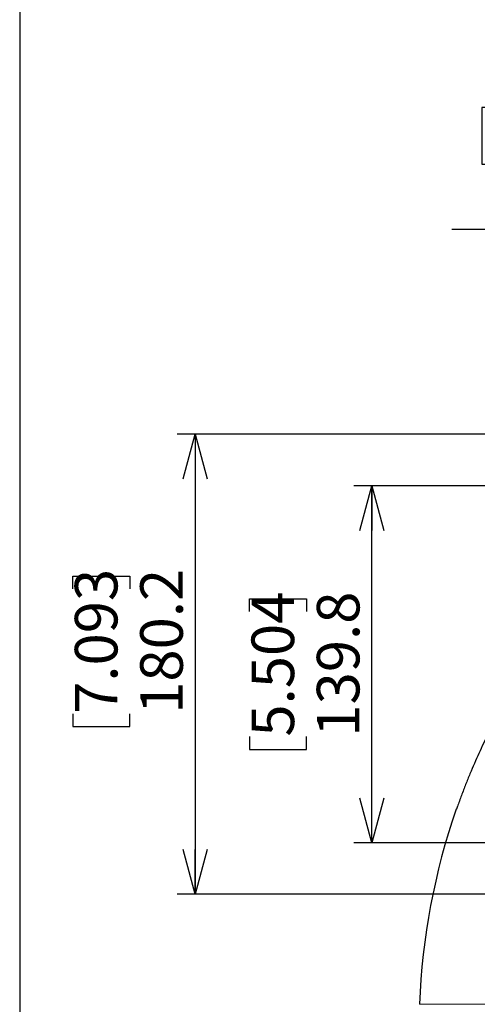
# Model space of a CAD drawing. Units: millimetres. Extents: x 207 to 2039, y 88 to 2868.
# Drawn here: x 207 to 463, y 1959 to 2510 of the extents above; entities that cross this region are included whole.
import ezdxf

# ---------------------------------------------------------------- set-up
doc = ezdxf.new("R2010")
doc.units = ezdxf.units.MM
doc.header["$LTSCALE"] = 10
doc.layers.add('WAKU', color=7, linetype='Continuous')
doc.styles.add('SLDTEXTSTYLE0', font='TXT', dxfattribs={"width": 0.7, "bigfont": 'bigfont'})
doc.dimstyles.new('SLDDIMSTYLE2', dxfattribs={"dimtxt": 27.285156, "dimasz": 25, "dimexe": 0, "dimexo": 0.0625, "dimgap": 6.821289, "dimtad": 3, "dimdec": 1, "dimlfac": 0.7, "dimrnd": 1e-09, "dimzin": 12, "dimdsep": 46, "dimtxsty": 'SLDTEXTSTYLE0', "dimblk1": 'OPEN30', "dimblk2": 'OPEN30', "dimsah": 1, "dimcen": 0.09, "dimadec": 0, "dimazin": 3, "dimtfac": 1, "dimtdec": 1, "dimtofl": 0, "dimtmove": 0, "dimatfit": 3, "dimldrblk": 'OPEN30', "dimfxl": 1, "dimfrac": 2, "dimtolj": 1, "dimtzin": 12, "dimarcsym": 0})

# ---------------------------------------------------------------- blocks, each defined once
blk = doc.blocks.new('_Open30')
at = {"color": 0, "linetype": 'ByBlock', "lineweight": -2}
for p, q in [((-1, 0.267949), (0, 0)), ((0, 0), (-1, -0.267949)), ((0, 0), (-1, 0))]:
    blk.add_line(p, q, dxfattribs=at)
blk = doc.blocks.new('_D_8')
at = {"layer": 'WAKU'}
for p, q in [((640.42, 2278.04), (295.3, 2278.04)), ((305.3, 2278.04), (305.3, 2020.65)), ((237.03, 2191.45), (237.03, 2198.61)), ((237.03, 2198.61), (268.78, 2198.61)), ((268.78, 2198.61), (268.78, 2191.45)), ((237.03, 2121.51), (237.03, 2114.35)), ((268.78, 2114.35), (268.78, 2121.51)), ((237.03, 2114.35), (268.78, 2114.35)), ((640.42, 2020.65), (295.3, 2020.65))]:
    blk.add_line(p, q, dxfattribs=at)
at = {"layer": 'WAKU', "xscale": 25, "yscale": 25}
for p, rotation in [((305.3, 2278.04), 90), ((305.3, 2020.65), 270)]:
    blk.add_blockref('_Open30', p, dxfattribs=dict(at, rotation=rotation))
at = {"layer": 'WAKU', "char_height": 23.812, "attachment_point": 1, "rotation": 90, "style": 'SLDTEXTSTYLE0'}
for s, insert in [('7.093', (238.08, 2121.51)), ('180.2', (274.61, 2121.51))]:
    blk.add_mtext(s, dxfattribs=dict(at, insert=insert))
blk = doc.blocks.new('_D_9')
at = {"layer": 'WAKU'}
for p, q in [((591.5, 2249.06), (394.06, 2249.06)), ((404.06, 2049.35), (404.06, 2249.06)), ((335.79, 2178.71), (335.79, 2185.87)), ((335.79, 2185.87), (367.54, 2185.87)), ((367.54, 2185.87), (367.54, 2178.71)), ((335.79, 2108.78), (335.79, 2101.62)), ((367.54, 2101.62), (367.54, 2108.78)), ((335.79, 2101.62), (367.54, 2101.62)), ((591.5, 2049.35), (394.06, 2049.35))]:
    blk.add_line(p, q, dxfattribs=at)
at = {"layer": 'WAKU', "xscale": 25, "yscale": 25}
for p, rotation in [((404.06, 2249.06), 90), ((404.06, 2049.35), 270)]:
    blk.add_blockref('_Open30', p, dxfattribs=dict(at, rotation=rotation))
at = {"layer": 'WAKU', "char_height": 23.812, "attachment_point": 1, "rotation": 90, "style": 'SLDTEXTSTYLE0'}
for s, insert in [('5.504', (336.84, 2108.78)), ('139.8', (373.37, 2108.78))]:
    blk.add_mtext(s, dxfattribs=dict(at, insert=insert))
blk = doc.blocks.new('_D_10')
at = {"layer": 'WAKU'}
for p, q in [((472.85, 2460.77), (465.69, 2460.77)), ((465.69, 2460.77), (465.69, 2429.02)), ((542.78, 2460.77), (549.95, 2460.77)), ((549.95, 2460.77), (549.95, 2429.02)), ((465.69, 2429.02), (472.85, 2429.02)), ((549.95, 2429.02), (542.78, 2429.02)), ((614.14, 2271.7), (614.14, 2402.5)), ((686.71, 2271.7), (686.71, 2402.5)), ((614.14, 2392.5), (448.87, 2392.5)), ((614.14, 2392.5), (686.71, 2392.5))]:
    blk.add_line(p, q, dxfattribs=at)
at = {"layer": 'WAKU', "xscale": 25, "yscale": 25, "rotation": 180}
blk.add_blockref('_Open30', (614.14, 2392.5), dxfattribs=at)
at = {"layer": 'WAKU', "xscale": 25, "yscale": 25}
blk.add_blockref('_Open30', (686.71, 2392.5), dxfattribs=at)
at = {"layer": 'WAKU', "char_height": 23.812, "attachment_point": 1, "style": 'SLDTEXTSTYLE0'}
for s, insert in [('2.000', (472.85, 2459.72)), ('50.8', (480.78, 2423.2))]:
    blk.add_mtext(s, dxfattribs=dict(at, insert=insert))

msp = doc.modelspace()

# ---------------------------------------------------------------- linework, layer by layer
at = {"color": 8, "linetype": 'Continuous', "lineweight": 18}
for p, q in [((451.38, 2068.15), (451.35, 2068.15)), ((451.93, 2069.63), (451.85, 2069.39)), ((451.85, 2069.39), (451.85, 2069.39)), ((451.93, 2069.63), (451.93, 2069.63)), ((430.81, 1959.03), (495.14, 1959.03))]:
    msp.add_line(p, q, dxfattribs=at)
at = {"color": 7, "linetype": 'Continuous', "lineweight": 25}
msp.add_line((451.85, 2069.39), (451.76, 2069.15), dxfattribs=at)
at = {"color": 7, "linetype": 'Continuous', "lineweight": 25, "flags": 128}
msp.add_lwpolyline([(451.93, 2069.63), (451.93, 2069.63), (451.93, 2069.63), (451.93, 2069.63), (451.93, 2069.63), (451.93, 2069.62), (451.93, 2069.61), (451.88, 2069.47), (451.86, 2069.42), (451.85, 2069.39), (451.85, 2069.39), (451.85, 2069.39), (451.85, 2069.39), (451.85, 2069.39), (451.85, 2069.39), (451.85, 2069.39)], dxfattribs=at)
at = {"color": 7, "linetype": 'Continuous', "lineweight": 25}
for centre, radius, start, end in [((802, 1945.68), 371.43, 160.7475, 177.941), ((452.02, 2067.92), 0.714, 141.916, 160.7475)]:
    msp.add_arc(centre, radius, start, end, dxfattribs=at)
for points, knots in [([(499.15, 2160.59), (498.13, 2159.15), (496.07, 2156.21), (493.01, 2151.69), (489.93, 2147), (486.84, 2142.13), (483.77, 2137.11), (480.72, 2131.95), (477.69, 2126.64), (474.69, 2121.15), (471.82, 2115.69), (469.09, 2110.27), (466.49, 2104.91), (463.93, 2099.4), (461.41, 2093.74), (458.94, 2087.93), (456.53, 2081.97), (454.18, 2075.86), (452.68, 2071.72), (451.93, 2069.63)], [0, 0, 0, 0, 0.051626, 0.104737, 0.159332, 0.215412, 0.272977, 0.330959, 0.390374, 0.45122, 0.513499, 0.570316, 0.628274, 0.687374, 0.747615, 0.808999, 0.871524, 0.935191, 1, 1, 1, 1]), ([(451.76, 2069.15), (451.71, 2069.01), (451.61, 2068.74), (451.49, 2068.41), (451.41, 2068.19), (451.39, 2068.17), (451.38, 2068.15)], [0, 0, 0, 0, 0.250333, 0.500243, 0.749942, 1, 1, 1, 1]), ([(451.85, 2069.4), (451.85, 2069.4), (451.85, 2069.39), (451.85, 2069.39), (451.85, 2069.39)], [0, 0, 0, 0, 0.751538, 1, 1, 1, 1]), ([(451.93, 2069.63), (451.93, 2069.63), (451.93, 2069.63), (451.93, 2069.63), (451.93, 2069.63), (451.93, 2069.63), (451.93, 2069.63), (451.93, 2069.63), (451.93, 2069.63), (451.93, 2069.63), (451.93, 2069.63), (451.93, 2069.62), (451.93, 2069.62), (451.93, 2069.61)], [0, 0, 0, 0, 0.128204, 0.150312, 0.162803, 0.164199, 0.165263, 0.167377, 0.172358, 0.180145, 0.253913, 0.405274, 1, 1, 1, 1])]:
    msp.add_open_spline(points, degree=3, knots=knots, dxfattribs=at)
at = {"layer": 'WAKU', "lineweight": 25}
msp.add_line((207.24, 2868.38), (207.24, 88.38), dxfattribs=at)

# ---------------------------------------------------------------- dimensions: what is measured, and where the dimension line sits
at = {"layer": 'WAKU'}
dim = msp.add_linear_dim(base=(686.71, 2392.5), p1=(614.14, 2261.7), p2=(686.71, 2261.7), dimstyle='SLDDIMSTYLE2', dxfattribs=at)
dim.commit()
dim.dimension.update_dxf_attribs({"geometry": '_D_10', "text_midpoint": (507.82, 2392.5), "dimtype": 160})
for base, p1, p2, picture, middle in [((305.3, 2020.65), (650.42, 2278.04), (650.42, 2020.65), '_D_8', (305.3, 2156.48)), ((404.06, 2249.06), (601.5, 2049.35), (601.5, 2249.06), '_D_9', (404.06, 2143.75))]:
    dim = msp.add_linear_dim(base=base, p1=p1, p2=p2, angle=90, dimstyle='SLDDIMSTYLE2', dxfattribs=at)
    dim.commit()
    dim.dimension.update_dxf_attribs({"geometry": picture, "text_midpoint": middle, "dimtype": 160})

doc.saveas('drawing.dxf')
